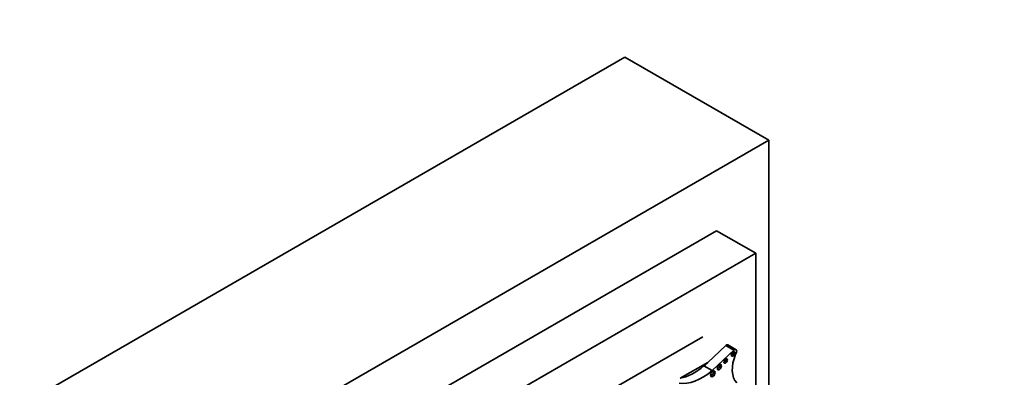
# Model space of a CAD drawing. Units: millimetres. Extents: x 0 to 1478, y 0 to 1758.
# Drawn here: x 960 to 1013, y 337 to 356 of the extents above; entities that cross this region are included whole.
import ezdxf
from ezdxf import colors
from ezdxf.entities.mleader import LeaderData, LeaderLine
from ezdxf.math import Vec2, Vec3

# ---------------------------------------------------------------- set-up
doc = ezdxf.new("R2010")
doc.units = ezdxf.units.MM
doc.layers.add('DV6_Défaut', color=7, linetype='Continuous')
doc.layers.add('Défaut', color=7, linetype='Continuous')

# ---------------------------------------------------------------- blocks, each defined once
blk = doc.blocks.new('_DOT')
at = {"color": 0}
blk.add_line((0, 0), (-1, 0), dxfattribs=at)
at = {"color": 0, "const_width": 0.333}
blk.add_lwpolyline([(-0.1665, 0, 1), (0.1665, 0, 1)], format="xyb", close=True, dxfattribs=at)
blk = doc.blocks.new('SE5')
at = {"layer": 'DV6_Défaut', "color": 7, "linetype": 'Continuous', "lineweight": 35}
for p, q in [((992.757, 354.301), (960.938, 335.929)), ((1000.536, 349.81), (992.757, 354.301)), ((1000.536, 349.81), (968.716, 331.439)), ((1000.536, 324.29), (1000.536, 349.81)), ((997.707, 344.911), (971.544, 329.806)), ((999.828, 343.686), (997.707, 344.911)), ((999.828, 343.686), (973.665, 328.581)), ((999.828, 329.987), (999.828, 343.686)), ((996.965, 339.175), (976.529, 327.377)), ((998.21, 338.706), (997.23, 337.785)), ((998.65, 338.452), (998.21, 338.706)), ((998.763, 338.474), (998.323, 338.728)), ((998.65, 338.452), (997.467, 337.34)), ((997.23, 337.785), (995.742, 336.926)), ((997.23, 337.785), (997.026, 337.594)), ((997.467, 337.34), (997.026, 337.594))]:
    blk.add_line(p, q, dxfattribs=at)
for centre, major_axis, start_param, end_param in [((998.229, 338.566), (-0.093, -0.162), 3.141593, 4.073868), ((998.67, 338.312), (-0.093, -0.162), 1.363828, 4.073868), ((998.125, 337.906), (-0.067, -0.115), 0.624766, 2.516827), ((999.759, 338.079), (-0.848, -1.469), 4.938943, 6.151833), ((998.522, 338.286), (-0.07, -0.12), 0.594325, 2.547267), ((996.492, 339.815), (-1.595, -2.763), 0.446804, 1.024774), ((997.786, 337.573), (-0.079, -0.137), 0.515084, 2.626508), ((996.932, 339.561), (-1.595, -2.763), 0.199303, 1.024774), ((997.429, 337.211), (-0.087, -0.151), 0.464198, 2.677394)]:
    blk.add_ellipse(centre, major_axis=major_axis, ratio=0.57735, start_param=start_param, end_param=end_param, dxfattribs=at)
for centre, major_axis in [((998.202, 337.861), (-0.067, -0.115)), ((998.6, 338.241), (-0.07, -0.12)), ((997.864, 337.528), (-0.079, -0.137)), ((997.507, 337.166), (-0.087, -0.151))]:
    blk.add_ellipse(centre, major_axis=major_axis, ratio=0.57735, dxfattribs=at)

msp = doc.modelspace()

# ---------------------------------------------------------------- block references
at = {"layer": 'Défaut'}
msp.add_blockref('SE5', (0, 0), dxfattribs=at)

# ---------------------------------------------------------------- leaders
at = {"layer": 'Défaut', "color": 7, "linetype": 'Continuous', "lineweight": 18}
ml = msp.add_multileader_mtext('Standard', dxfattribs=at)
ml.set_content('{\\pxsm0.9;\\fSolid Edge ISO|b1||i0||c0|p34;\\W1.;04/06/2019\\P}', color=256)
ml.set_leader_properties()
ml.set_arrow_properties(name='DOT')
ml.build(insert=Vec2(0, 0))
ml.multileader.update_dxf_attribs({"leader_type": 0, "dogleg_length": 0, "arrow_head_size": 12})
ctx = ml.context
ctx.base_point, ctx.char_height, ctx.arrow_head_size, ctx.landing_gap_size = Vec3(1390.407, 1750.708), 12, 12, 4.2
notes = []
notes.append((ctx, [(0, (0, 0, 0), (0, 0), (1, 0), 1, [])]))
ctx.mtext.insert = Vec3(1392.407, 1756.828)
for ctx, leaders in notes:
    for number, flags, end, landing, length, lines in leaders:
        leader = LeaderData()
        leader.index, (leader.has_last_leader_line, leader.has_dogleg_vector, leader.attachment_direction) = number, flags
        leader.last_leader_point, leader.dogleg_vector, leader.dogleg_length = Vec3(end), Vec3(landing), length
        for number, points, colour, breaks in lines:
            line = LeaderLine()
            line.index, line.vertices, line.color, line.breaks = number, Vec3.list(points), colors.encode_raw_color(colour), breaks
            leader.lines.append(line)
        ctx.leaders.append(leader)

doc.saveas('drawing.dxf')
